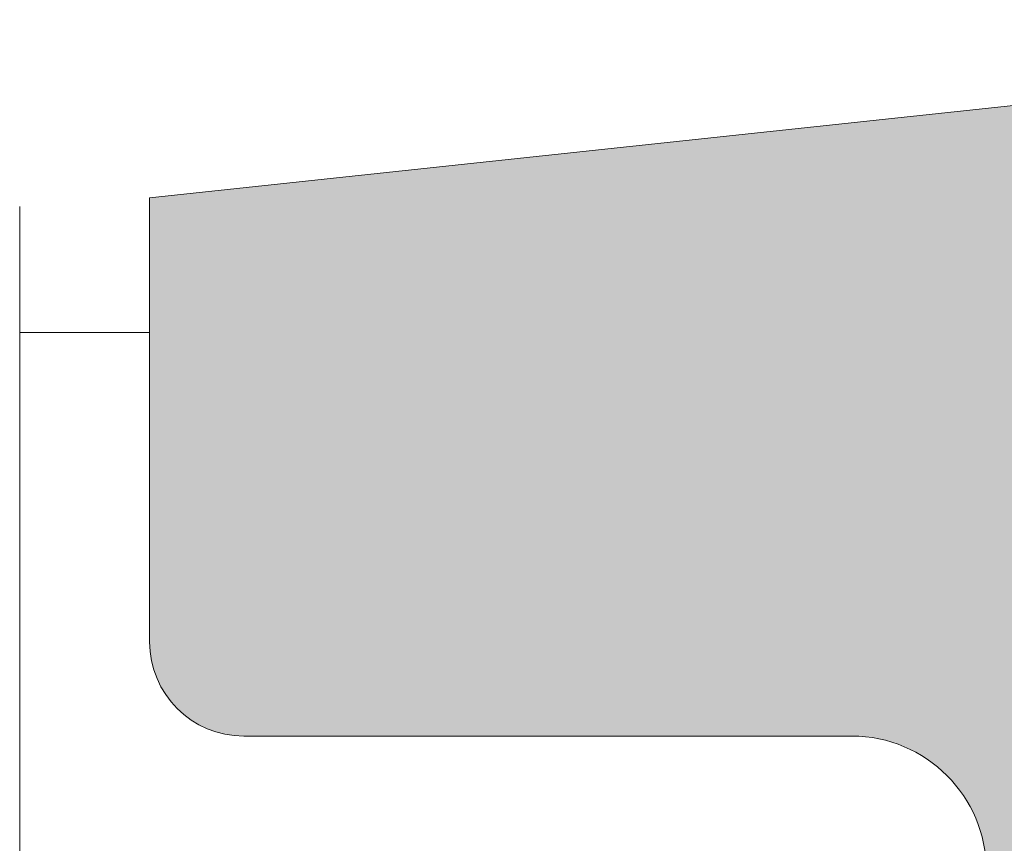
# Model space of a CAD drawing. Units: millimetres. Extents: x 385 to 1256, y 87 to 315.
# Drawn here: x 385 to 458, y 173 to 234 of the extents above; entities that cross this region are included whole.
import ezdxf

# ---------------------------------------------------------------- set-up
doc = ezdxf.new("R2010")
doc.units = ezdxf.units.MM
doc.header["$LTSCALE"] = 150
doc.layers.get('0').update_dxf_attribs({"lineweight": 0})
doc.layers.add('retini', color=254, linetype='Continuous', lineweight=0)

msp = doc.modelspace()

# ---------------------------------------------------------------- hatches: boundary and pattern name
at = {"layer": 'retini', "true_color": 0x139b48}
h = msp.add_hatch(dxfattribs=at)
h.set_pattern_fill('GRASS', color=114, scale=0.1)
h.set_pattern_definition([(90, (0, -34.4024), (-1.796051, 1.796051), [0.47625, -3.115852]), (45, (0, -34.4024), (-1.796051, 1.796051), [0.47625, -2.06375]), (135, (0, -34.4024), (-1.796051, -1.796051), [0.47625, -2.06375])])
h.paths.add_polyline_path([(518.306, 233.819), (394.208, 220.572), (394.208, 210.572), (394.208, 187.564, 0.414214), (401.208, 180.564), (446.433, 180.564, -0.414214), (456.433, 170.564), (456.433, 111.371), (470.837, 111.371)])

# ---------------------------------------------------------------- linework, layer by layer
at = {"color": 11}
for p, q in [((394.208, 220.572), (518.306, 233.819)), ((394.208, 220.572), (394.208, 210.572)), ((384.546, 111.371), (384.546, 219.923)), ((394.208, 210.572), (384.546, 210.572))]:
    msp.add_line(p, q, dxfattribs=at)
msp.add_line((394.208, 220.572), (394.208, 215.524))
at = {"layer": 'retini', "color": 114, "true_color": 0x139b48}
for p, q in [((394.208, 210.572), (394.208, 187.564)), ((401.208, 180.564), (446.433, 180.564))]:
    msp.add_line(p, q, dxfattribs=at)
for centre, radius, start, end in [((401.208, 187.564), 7, 180, 270), ((446.433, 170.564), 10, 0, 90)]:
    msp.add_arc(centre, radius, start, end, dxfattribs=at)

doc.saveas('drawing.dxf')
